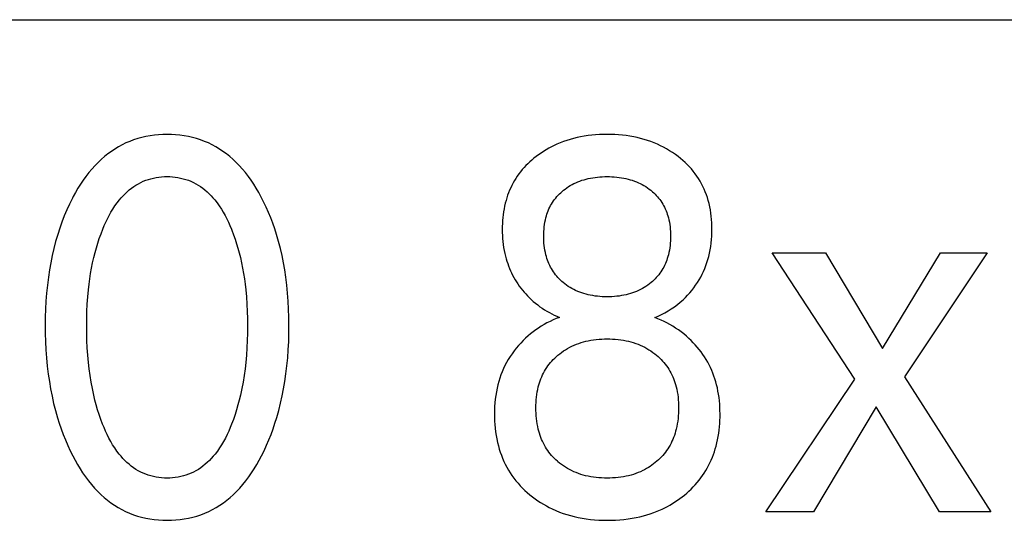
# Model space of a CAD drawing. Extents: x 0 to 594, y 0 to 420.
# Drawn here: x 261 to 265, y 338 to 340 of the extents above; entities that cross this region are included whole.
import ezdxf

# ---------------------------------------------------------------- set-up
doc = ezdxf.new("R2010")
doc.units = 0
doc.header["$LTSCALE"] = 32.67
doc.header["$MEASUREMENT"] = 0
doc.layers.add('10000_FRONT', color=7, linetype='CONTINUOUS')

msp = doc.modelspace()

# ---------------------------------------------------------------- linework, layer by layer
at = {"layer": '10000_FRONT', "color": 7, "linetype": 'Continuous'}
for p, q in [((260.73793, 339.89887), (275.64913, 339.89887)), ((261.42024, 339.35562), (261.4018, 339.34967)), ((261.43895, 339.36072), (261.42024, 339.35562)), ((261.45789, 339.36499), (261.43895, 339.36072)), ((261.47702, 339.36844), (261.45789, 339.36499)), ((261.4963, 339.37109), (261.47702, 339.36844)), ((261.5157, 339.37296), (261.4963, 339.37109)), ((261.53518, 339.37407), (261.5157, 339.37296)), ((261.55469, 339.37445), (261.53518, 339.37407)), ((261.57426, 339.37409), (261.55469, 339.37445)), ((261.59378, 339.37298), (261.57426, 339.37409)), ((261.61323, 339.37112), (261.59378, 339.37298)), ((261.63257, 339.36847), (261.61323, 339.37112)), ((261.65175, 339.36502), (261.63257, 339.36847)), ((261.67074, 339.36075), (261.65175, 339.36502)), ((261.6895, 339.35565), (261.67074, 339.36075)), ((261.70799, 339.34969), (261.6895, 339.35565)), ((263.41274, 339.356), (263.39709, 339.35168)), ((263.42851, 339.35984), (263.41274, 339.356)), ((263.44438, 339.3632), (263.42851, 339.35984)), ((263.46158, 339.3663), (263.44438, 339.3632)), ((263.47886, 339.36886), (263.46158, 339.3663)), ((263.49621, 339.37092), (263.47886, 339.36886)), ((263.51361, 339.37249), (263.49621, 339.37092)), ((263.53106, 339.37359), (263.51361, 339.37249)), ((263.54853, 339.37423), (263.53106, 339.37359)), ((263.56602, 339.37445), (263.54853, 339.37423)), ((263.5835, 339.37423), (263.56602, 339.37445)), ((263.60098, 339.37359), (263.5835, 339.37423)), ((263.61842, 339.37249), (263.60098, 339.37359)), ((263.63583, 339.37092), (263.61842, 339.37249)), ((263.65318, 339.36886), (263.63583, 339.37092)), ((263.67046, 339.3663), (263.65318, 339.36886)), ((263.68766, 339.3632), (263.67046, 339.3663)), ((263.70353, 339.35984), (263.68766, 339.3632)), ((263.7193, 339.356), (263.70353, 339.35984)), ((263.73494, 339.35168), (263.7193, 339.356)), ((261.33211, 339.31763), (261.31571, 339.30768)), ((261.34892, 339.32684), (261.33211, 339.31763)), ((261.36612, 339.33526), (261.34892, 339.32684)), ((261.38367, 339.34285), (261.36612, 339.33526)), ((261.4018, 339.34967), (261.38367, 339.34285)), ((261.72617, 339.34285), (261.70799, 339.34969)), ((261.74373, 339.33526), (261.72617, 339.34285)), ((261.76093, 339.32685), (261.74373, 339.33526)), ((261.77775, 339.31765), (261.76093, 339.32685)), ((261.79416, 339.3077), (261.77775, 339.31765)), ((263.2991, 339.31106), (263.28712, 339.3042)), ((263.31127, 339.31756), (263.2991, 339.31106)), ((263.32363, 339.3237), (263.31127, 339.31756)), ((263.33617, 339.32947), (263.32363, 339.3237)), ((263.35111, 339.33577), (263.33617, 339.32947)), ((263.36626, 339.34158), (263.35111, 339.33577)), ((263.38159, 339.34688), (263.36626, 339.34158)), ((263.39709, 339.35168), (263.38159, 339.34688)), ((263.75044, 339.34688), (263.73494, 339.35168)), ((263.76578, 339.34158), (263.75044, 339.34688)), ((263.78093, 339.33577), (263.76578, 339.34158)), ((263.79587, 339.32947), (263.78093, 339.33577)), ((263.81018, 339.32284), (263.79587, 339.32947)), ((263.82426, 339.31574), (263.81018, 339.32284)), ((263.8381, 339.30817), (263.82426, 339.31574)), ((261.26918, 339.27373), (261.25465, 339.26117)), ((261.28422, 339.28569), (261.26918, 339.27373)), ((261.29974, 339.29702), (261.28422, 339.28569)), ((261.31571, 339.30768), (261.29974, 339.29702)), ((261.81013, 339.29704), (261.79416, 339.3077)), ((261.82565, 339.28571), (261.81013, 339.29704)), ((261.84068, 339.27374), (261.82565, 339.28571)), ((261.85521, 339.26119), (261.84068, 339.27374)), ((263.23161, 339.26551), (263.22206, 339.2575)), ((263.24138, 339.27324), (263.23161, 339.26551)), ((263.25247, 339.2815), (263.24138, 339.27324)), ((263.26379, 339.28942), (263.25247, 339.2815)), ((263.27535, 339.29699), (263.26379, 339.28942)), ((263.28712, 339.3042), (263.27535, 339.29699)), ((263.85167, 339.30013), (263.8381, 339.30817)), ((263.86496, 339.29162), (263.85167, 339.30013)), ((263.87796, 339.28266), (263.86496, 339.29162)), ((263.89066, 339.27324), (263.87796, 339.28266)), ((263.9015, 339.26463), (263.89066, 339.27324)), ((263.91206, 339.25569), (263.9015, 339.26463)), ((261.22534, 339.23253), (261.21073, 339.21637)), ((261.24064, 339.24807), (261.22534, 339.23253)), ((261.25465, 339.26117), (261.24064, 339.24807)), ((261.8692, 339.24807), (261.85521, 339.26119)), ((261.88445, 339.23253), (261.8692, 339.24807)), ((261.89901, 339.21638), (261.88445, 339.23253)), ((263.18637, 339.22277), (263.17816, 339.21342)), ((263.19489, 339.23185), (263.18637, 339.22277)), ((263.20368, 339.24067), (263.19489, 339.23185)), ((263.21275, 339.24922), (263.20368, 339.24067)), ((263.22206, 339.2575), (263.21275, 339.24922)), ((263.92234, 339.2464), (263.91206, 339.25569)), ((263.9323, 339.23679), (263.92234, 339.2464)), ((263.94192, 339.22684), (263.9323, 339.23679)), ((263.95117, 339.21657), (263.94192, 339.22684)), ((261.18348, 339.18241), (261.17078, 339.1647)), ((261.19679, 339.19965), (261.18348, 339.18241)), ((261.21073, 339.21637), (261.19679, 339.19965)), ((261.48087, 339.17221), (261.49292, 339.17513)), ((261.49292, 339.17513), (261.50511, 339.1775)), ((261.50511, 339.1775), (261.51741, 339.17933)), ((261.51741, 339.17933), (261.52979, 339.18064)), ((261.52979, 339.18064), (261.54223, 339.18142)), ((261.54223, 339.18142), (261.55469, 339.18167)), ((261.55469, 339.18167), (261.56716, 339.18142)), ((261.56716, 339.18142), (261.5796, 339.18064)), ((261.5796, 339.18064), (261.59198, 339.17933)), ((261.59198, 339.17933), (261.60428, 339.1775)), ((261.60428, 339.1775), (261.61646, 339.17513)), ((261.61646, 339.17513), (261.62851, 339.17221)), ((261.9129, 339.19965), (261.89901, 339.21638)), ((261.92616, 339.1824), (261.9129, 339.19965)), ((261.9388, 339.16469), (261.92616, 339.1824)), ((263.15547, 339.18382), (263.14871, 339.17359)), ((263.16269, 339.19394), (263.15547, 339.18382)), ((263.17026, 339.20381), (263.16269, 339.19394)), ((263.17816, 339.21342), (263.17026, 339.20381)), ((263.47989, 339.17265), (263.48967, 339.17471)), ((263.48967, 339.17471), (263.50046, 339.17664)), ((263.50046, 339.17664), (263.51131, 339.17824)), ((263.51131, 339.17824), (263.5222, 339.17951)), ((263.5222, 339.17951), (263.53313, 339.18048)), ((263.53313, 339.18048), (263.54408, 339.18115)), ((263.54408, 339.18115), (263.55504, 339.18155)), ((263.55504, 339.18155), (263.56602, 339.18167)), ((263.56602, 339.18167), (263.57699, 339.18155)), ((263.57699, 339.18155), (263.58796, 339.18115)), ((263.58796, 339.18115), (263.59891, 339.18048)), ((263.59891, 339.18048), (263.60983, 339.17951)), ((263.60983, 339.17951), (263.62073, 339.17824)), ((263.62073, 339.17824), (263.63157, 339.17664)), ((263.63157, 339.17664), (263.64237, 339.17471)), ((263.64237, 339.17471), (263.65214, 339.17265)), ((263.96005, 339.20597), (263.95117, 339.21657)), ((263.96852, 339.19505), (263.96005, 339.20597)), ((263.97657, 339.18382), (263.96852, 339.19505)), ((263.98406, 339.17244), (263.97657, 339.18382)), ((261.15867, 339.14656), (261.14712, 339.12805)), ((261.17078, 339.1647), (261.15867, 339.14656)), ((261.39154, 339.12832), (261.40185, 339.13578)), ((261.40185, 339.13578), (261.41248, 339.14274)), ((261.41248, 339.14274), (261.42341, 339.14917)), ((261.42341, 339.14917), (261.43465, 339.15503)), ((261.43465, 339.15503), (261.44585, 339.16017)), ((261.44585, 339.16017), (261.45731, 339.16474)), ((261.45731, 339.16474), (261.46899, 339.16875)), ((261.46899, 339.16875), (261.48087, 339.17221)), ((261.62851, 339.17221), (261.64039, 339.16875)), ((261.64039, 339.16875), (261.65207, 339.16474)), ((261.65207, 339.16474), (261.66353, 339.16017)), ((261.66353, 339.16017), (261.67474, 339.15503)), ((261.67474, 339.15503), (261.68597, 339.14917)), ((261.68597, 339.14917), (261.69691, 339.14274)), ((261.69691, 339.14274), (261.70753, 339.13578)), ((261.70753, 339.13578), (261.71784, 339.12832)), ((261.95085, 339.14655), (261.9388, 339.16469)), ((261.96235, 339.12804), (261.95085, 339.14655)), ((263.12521, 339.13051), (263.12024, 339.11927)), ((263.13055, 339.14157), (263.12521, 339.13051)), ((263.13625, 339.15245), (263.13055, 339.14157)), ((263.1423, 339.16313), (263.13625, 339.15245)), ((263.14871, 339.17359), (263.1423, 339.16313)), ((263.37386, 339.12488), (263.38161, 339.13045)), ((263.38161, 339.13045), (263.38956, 339.13572)), ((263.38956, 339.13572), (263.3977, 339.1407)), ((263.3977, 339.1407), (263.40601, 339.14538)), ((263.40601, 339.14538), (263.41448, 339.14976)), ((263.41448, 339.14976), (263.4231, 339.15383)), ((263.4231, 339.15383), (263.43228, 339.15777)), ((263.43228, 339.15777), (263.44159, 339.16138)), ((263.44159, 339.16138), (263.45102, 339.16466)), ((263.45102, 339.16466), (263.46056, 339.16763)), ((263.46056, 339.16763), (263.47019, 339.1703)), ((263.47019, 339.1703), (263.47989, 339.17265)), ((263.65214, 339.17265), (263.66185, 339.1703)), ((263.66185, 339.1703), (263.67148, 339.16763)), ((263.67148, 339.16763), (263.68102, 339.16466)), ((263.68102, 339.16466), (263.69045, 339.16138)), ((263.69045, 339.16138), (263.69976, 339.15777)), ((263.69976, 339.15777), (263.70894, 339.15383)), ((263.70894, 339.15383), (263.71756, 339.14976)), ((263.71756, 339.14976), (263.72603, 339.14538)), ((263.72603, 339.14538), (263.73434, 339.1407)), ((263.73434, 339.1407), (263.74247, 339.13572)), ((263.74247, 339.13572), (263.75042, 339.13045)), ((263.75042, 339.13045), (263.75818, 339.12488)), ((263.99111, 339.16077), (263.98406, 339.17244)), ((263.99773, 339.14884), (263.99111, 339.16077)), ((264.0039, 339.13667), (263.99773, 339.14884)), ((264.00963, 339.12429), (264.0039, 339.13667)), ((261.1256, 339.09011), (261.12177, 339.08285)), ((261.1361, 339.10922), (261.1256, 339.09011)), ((261.14712, 339.12805), (261.1361, 339.10922)), ((261.33667, 339.07511), (261.34496, 339.08482)), ((261.34496, 339.08482), (261.35359, 339.09423)), ((261.35359, 339.09423), (261.36257, 339.10332)), ((261.36257, 339.10332), (261.3719, 339.11206)), ((261.3719, 339.11206), (261.38156, 339.12041)), ((261.38156, 339.12041), (261.39154, 339.12832)), ((261.71784, 339.12832), (261.72783, 339.12041)), ((261.72783, 339.12041), (261.73749, 339.11206)), ((261.73749, 339.11206), (261.74681, 339.10332)), ((261.74681, 339.10332), (261.75579, 339.09423)), ((261.75579, 339.09423), (261.76443, 339.08482)), ((261.76443, 339.08482), (261.77271, 339.07511)), ((261.97332, 339.10921), (261.96235, 339.12804)), ((261.98379, 339.09011), (261.97332, 339.10921)), ((261.996, 339.06632), (261.98379, 339.09011)), ((263.10746, 339.08472), (263.10392, 339.07297)), ((263.11136, 339.09637), (263.10746, 339.08472)), ((263.11562, 339.10789), (263.11136, 339.09637)), ((263.12024, 339.11927), (263.11562, 339.10789)), ((263.3309, 339.08383), (263.33627, 339.09019)), ((263.33627, 339.09019), (263.34187, 339.09637)), ((263.34187, 339.09637), (263.34769, 339.10235)), ((263.34769, 339.10235), (263.35371, 339.10812)), ((263.35371, 339.10812), (263.35992, 339.11368)), ((263.35992, 339.11368), (263.36632, 339.11902)), ((263.36632, 339.11902), (263.37386, 339.12488)), ((263.75818, 339.12488), (263.76572, 339.11902)), ((263.76572, 339.11902), (263.76725, 339.11778)), ((263.76725, 339.11778), (263.77344, 339.11252)), ((263.77344, 339.11252), (263.77945, 339.10707)), ((263.77945, 339.10707), (263.78528, 339.10142)), ((263.78528, 339.10142), (263.79091, 339.09557)), ((263.79091, 339.09557), (263.79634, 339.08953)), ((263.79634, 339.08953), (263.80155, 339.08331)), ((264.01492, 339.1117), (264.00963, 339.12429)), ((264.01977, 339.09894), (264.01492, 339.1117)), ((264.02416, 339.08602), (264.01977, 339.09894)), ((264.02811, 339.07297), (264.02416, 339.08602)), ((261.10842, 339.05619), (261.09596, 339.02915)), ((261.12177, 339.08285), (261.10842, 339.05619)), ((261.30672, 339.03348), (261.31611, 339.04775)), ((261.31611, 339.04775), (261.32608, 339.06164)), ((261.32608, 339.06164), (261.33667, 339.07511)), ((261.77271, 339.07511), (261.78331, 339.06164)), ((261.78331, 339.06164), (261.79328, 339.04775)), ((261.79328, 339.04775), (261.80267, 339.03348)), ((262.0075, 339.04222), (261.996, 339.06632)), ((262.01831, 339.01782), (262.0075, 339.04222)), ((263.09745, 339.04703), (263.09483, 339.03392)), ((263.10048, 339.06005), (263.09745, 339.04703)), ((263.10392, 339.07297), (263.10048, 339.06005)), ((263.30019, 339.03375), (263.30379, 339.04144)), ((263.30379, 339.04144), (263.30767, 339.04898)), ((263.30767, 339.04898), (263.31182, 339.05638)), ((263.31182, 339.05638), (263.31625, 339.0636)), ((263.31625, 339.0636), (263.32088, 339.07052)), ((263.32088, 339.07052), (263.32576, 339.07727)), ((263.32576, 339.07727), (263.3309, 339.08383)), ((263.80155, 339.08331), (263.80654, 339.07692)), ((263.80654, 339.07692), (263.81128, 339.07034)), ((263.81128, 339.07034), (263.81578, 339.0636)), ((263.81578, 339.0636), (263.82022, 339.05638)), ((263.82022, 339.05638), (263.82437, 339.04898)), ((263.82437, 339.04898), (263.82824, 339.04144)), ((263.82824, 339.04144), (263.83184, 339.03375)), ((264.03191, 339.05861), (264.02811, 339.07297)), ((264.0352, 339.04412), (264.03191, 339.05861)), ((264.03799, 339.02954), (264.0352, 339.04412)), ((261.08435, 339.00175), (261.07359, 338.97402)), ((261.09596, 339.02915), (261.08435, 339.00175)), ((261.28173, 338.98874), (261.28956, 339.00393)), ((261.28956, 339.00393), (261.29788, 339.01886)), ((261.29788, 339.01886), (261.30672, 339.03348)), ((261.80267, 339.03348), (261.8115, 339.01886)), ((261.8115, 339.01886), (261.81982, 339.00393)), ((261.81982, 339.00393), (261.82766, 338.98874)), ((262.02844, 338.99315), (262.01831, 339.01782)), ((263.09075, 339.0075), (263.08927, 338.9942)), ((263.0926, 339.02074), (263.09075, 339.0075)), ((263.09483, 339.03392), (263.0926, 339.02074)), ((263.28621, 338.99372), (263.28848, 339.0019)), ((263.28848, 339.0019), (263.29101, 339.01)), ((263.29101, 339.01), (263.2938, 339.01802)), ((263.2938, 339.01802), (263.29686, 339.02594)), ((263.29686, 339.02594), (263.30019, 339.03375)), ((263.83184, 339.03375), (263.83517, 339.02594)), ((263.83517, 339.02594), (263.83823, 339.01802)), ((263.83823, 339.01802), (263.84102, 339.01)), ((263.84102, 339.01), (263.84355, 339.0019)), ((263.84355, 339.0019), (263.84582, 338.99372)), ((264.0403, 339.01486), (264.03799, 339.02954)), ((264.04214, 339.00012), (264.0403, 339.01486)), ((264.04355, 338.98531), (264.04214, 339.00012)), ((261.07359, 338.97402), (261.06364, 338.94598)), ((261.26078, 338.94192), (261.26737, 338.95769)), ((261.26737, 338.95769), (261.27434, 338.97331)), ((261.27434, 338.97331), (261.28173, 338.98874)), ((261.82766, 338.98874), (261.83505, 338.97331)), ((261.83505, 338.97331), (261.84202, 338.95769)), ((261.84202, 338.95769), (261.84861, 338.94192)), ((262.03791, 338.96822), (262.02844, 338.99315)), ((262.04673, 338.94306), (262.03791, 338.96822)), ((263.08689, 338.95411), (263.08674, 338.94071)), ((263.08735, 338.96749), (263.08689, 338.95411)), ((263.08814, 338.98086), (263.08735, 338.96749)), ((263.08927, 338.9942), (263.08814, 338.98086)), ((263.27749, 338.94132), (263.27853, 338.95191)), ((263.27853, 338.95191), (263.2799, 338.96246)), ((263.2799, 338.96246), (263.28163, 338.97295)), ((263.28163, 338.97295), (263.28372, 338.98337)), ((263.28372, 338.98337), (263.28621, 338.99372)), ((263.84582, 338.99372), (263.84831, 338.98337)), ((263.84831, 338.98337), (263.85041, 338.97295)), ((263.85041, 338.97295), (263.85214, 338.96246)), ((263.85214, 338.96246), (263.85351, 338.95191)), ((263.85351, 338.95191), (263.85455, 338.94132)), ((264.04453, 338.97047), (264.04355, 338.98531)), ((264.04511, 338.9556), (264.04453, 338.97047)), ((264.04529, 338.94071), (264.04511, 338.9556)), ((261.05448, 338.91769), (261.0451, 338.88557)), ((261.06364, 338.94598), (261.05448, 338.91769)), ((261.24488, 338.89926), (261.25253, 338.92069)), ((261.25253, 338.92069), (261.26078, 338.94192)), ((261.84861, 338.94192), (261.85088, 338.93625)), ((261.85088, 338.93625), (261.85861, 338.91592)), ((261.85861, 338.91592), (261.86581, 338.89542)), ((262.05491, 338.91769), (262.04673, 338.94306)), ((262.06429, 338.88558), (262.05491, 338.91769)), ((263.08674, 338.94071), (263.08691, 338.92684)), ((263.08691, 338.92684), (263.08741, 338.91299)), ((263.08741, 338.91299), (263.08827, 338.89915)), ((263.2762, 338.90939), (263.27634, 338.92004)), ((263.27633, 338.89863), (263.2762, 338.90939)), ((263.27634, 338.92004), (263.27676, 338.93069)), ((263.27676, 338.93069), (263.27749, 338.94132)), ((263.85455, 338.94132), (263.85527, 338.93069)), ((263.85527, 338.93069), (263.85569, 338.92004)), ((263.85569, 338.92004), (263.85584, 338.90939)), ((263.85584, 338.90939), (263.85571, 338.89863)), ((264.04337, 338.89372), (264.04445, 338.90936)), ((264.04445, 338.90936), (264.04509, 338.92502)), ((264.04509, 338.92502), (264.04529, 338.94071)), ((261.0451, 338.88557), (261.03667, 338.85319)), ((261.23128, 338.85589), (261.2378, 338.87766)), ((261.2378, 338.87766), (261.24488, 338.89926)), ((261.86581, 338.89542), (261.87249, 338.87475)), ((261.87249, 338.87475), (261.87866, 338.85394)), ((262.07273, 338.8532), (262.06429, 338.88558)), ((263.08827, 338.89915), (263.08948, 338.88536)), ((263.08948, 338.88536), (263.09107, 338.87161)), ((263.09107, 338.87161), (263.09304, 338.85791)), ((263.27674, 338.88789), (263.27633, 338.89863)), ((263.27745, 338.87716), (263.27674, 338.88789)), ((263.27848, 338.86647), (263.27745, 338.87716)), ((263.27984, 338.85583), (263.27848, 338.86647)), ((263.85356, 338.86647), (263.85219, 338.85583)), ((263.85459, 338.87716), (263.85356, 338.86647)), ((263.8553, 338.88789), (263.85459, 338.87716)), ((263.85571, 338.89863), (263.8553, 338.88789)), ((264.03726, 338.84719), (264.03979, 338.86262)), ((264.03979, 338.86262), (264.04182, 338.87814)), ((264.04182, 338.87814), (264.04337, 338.89372)), ((261.02915, 338.82058), (261.02252, 338.78777)), ((261.03667, 338.85319), (261.02915, 338.82058)), ((261.21981, 338.81193), (261.22529, 338.83398)), ((261.22529, 338.83398), (261.23128, 338.85589)), ((261.87866, 338.85394), (261.88435, 338.833)), ((261.88435, 338.833), (261.88957, 338.81193)), ((262.08024, 338.82059), (262.07273, 338.8532)), ((262.08687, 338.78778), (262.08024, 338.82059)), ((263.09304, 338.85791), (263.09542, 338.84429)), ((263.09542, 338.84429), (263.09821, 338.83074)), ((263.09821, 338.83074), (263.10142, 338.81728)), ((263.10142, 338.81728), (263.10444, 338.8061)), ((263.28156, 338.84523), (263.27984, 338.85583)), ((263.28364, 338.8347), (263.28156, 338.84523)), ((263.2861, 338.82424), (263.28364, 338.8347)), ((263.28834, 338.81599), (263.2861, 338.82424)), ((263.29084, 338.80781), (263.28834, 338.81599)), ((263.8437, 338.81599), (263.8412, 338.80781)), ((263.84594, 338.82424), (263.8437, 338.81599)), ((263.8484, 338.8347), (263.84594, 338.82424)), ((263.85048, 338.84523), (263.8484, 338.8347)), ((263.85219, 338.85583), (263.85048, 338.84523)), ((264.02679, 338.8026), (264.03062, 338.81661)), ((264.03062, 338.81661), (264.03421, 338.83184)), ((264.03421, 338.83184), (264.03726, 338.84719)), ((264.69764, 338.25517), (264.31975, 338.83348)), ((264.31975, 338.83348), (264.56349, 338.83348)), ((264.56349, 338.83348), (264.82463, 338.39613)), ((264.82463, 338.39613), (265.08987, 338.83348)), ((265.30289, 338.83348), (264.92499, 338.26601)), ((265.08987, 338.83348), (265.30289, 338.83348)), ((261.02252, 338.78777), (261.01675, 338.7548)), ((261.2095, 338.76318), (261.21437, 338.78762)), ((261.21437, 338.78762), (261.21981, 338.81193)), ((261.88957, 338.81193), (261.89501, 338.78762)), ((261.89501, 338.78762), (261.89988, 338.76318)), ((262.09264, 338.7548), (262.08687, 338.78778)), ((263.10444, 338.8061), (263.10778, 338.795)), ((263.10778, 338.795), (263.11141, 338.78399)), ((263.11141, 338.78399), (263.11536, 338.77309)), ((263.11536, 338.77309), (263.11961, 338.76229)), ((263.2936, 338.7997), (263.29084, 338.80781)), ((263.29662, 338.7917), (263.2936, 338.7997)), ((263.2999, 338.7838), (263.29662, 338.7917)), ((263.30346, 338.77602), (263.2999, 338.7838)), ((263.3073, 338.76838), (263.30346, 338.77602)), ((263.82857, 338.77602), (263.82474, 338.76838)), ((263.83213, 338.7838), (263.82857, 338.77602)), ((263.83542, 338.7917), (263.83213, 338.7838)), ((263.83844, 338.7997), (263.83542, 338.7917)), ((263.8412, 338.80781), (263.83844, 338.7997)), ((264.01243, 338.76143), (264.0177, 338.77499)), ((264.0177, 338.77499), (264.02248, 338.78872)), ((264.02248, 338.78872), (264.02679, 338.8026)), ((261.01675, 338.7548), (261.01181, 338.7217)), ((261.20137, 338.71401), (261.20517, 338.73864)), ((261.20517, 338.73864), (261.2095, 338.76318)), ((261.89988, 338.76318), (261.90421, 338.73864)), ((261.90421, 338.73864), (261.90802, 338.71401)), ((262.09758, 338.7217), (262.09264, 338.7548)), ((263.11961, 338.76229), (263.12417, 338.75163)), ((263.12417, 338.75163), (263.12903, 338.7411)), ((263.12903, 338.7411), (263.1342, 338.73072)), ((263.1342, 338.73072), (263.13968, 338.7205)), ((263.31141, 338.76089), (263.3073, 338.76838)), ((263.3158, 338.75356), (263.31141, 338.76089)), ((263.32036, 338.74657), (263.3158, 338.75356)), ((263.32518, 338.73976), (263.32036, 338.74657)), ((263.33026, 338.73313), (263.32518, 338.73976)), ((263.33557, 338.72667), (263.33026, 338.73313)), ((263.34111, 338.72041), (263.33557, 338.72667)), ((263.79647, 338.72667), (263.79093, 338.72041)), ((263.80178, 338.73313), (263.79647, 338.72667)), ((263.80685, 338.73976), (263.80178, 338.73313)), ((263.81168, 338.74657), (263.80685, 338.73976)), ((263.81624, 338.75356), (263.81168, 338.74657)), ((263.82063, 338.76089), (263.81624, 338.75356)), ((263.82474, 338.76838), (263.82063, 338.76089)), ((263.99376, 338.72203), (264.00046, 338.73493)), ((264.00046, 338.73493), (264.00669, 338.74807)), ((264.00669, 338.74807), (264.01243, 338.76143)), ((261.0073, 338.68528), (261.00371, 338.64877)), ((261.01181, 338.7217), (261.0073, 338.68528)), ((261.19523, 338.66454), (261.19806, 338.6893)), ((261.19806, 338.6893), (261.20137, 338.71401)), ((261.90802, 338.71401), (261.91132, 338.6893)), ((261.91132, 338.6893), (261.91415, 338.66454)), ((262.10208, 338.68528), (262.09758, 338.7217)), ((262.10568, 338.64877), (262.10208, 338.68528)), ((263.13968, 338.7205), (263.14546, 338.71046)), ((263.14546, 338.71046), (263.15158, 338.70052)), ((263.15158, 338.70052), (263.158, 338.69078)), ((263.158, 338.69078), (263.16471, 338.68123)), ((263.16471, 338.68123), (263.1717, 338.67188)), ((263.34686, 338.71434), (263.34111, 338.72041)), ((263.35282, 338.70847), (263.34686, 338.71434)), ((263.35896, 338.7028), (263.35282, 338.70847)), ((263.36529, 338.69734), (263.35896, 338.7028)), ((263.37283, 338.69128), (263.36529, 338.69734)), ((263.38058, 338.68551), (263.37283, 338.69128)), ((263.38854, 338.68004), (263.38058, 338.68551)), ((263.39669, 338.67487), (263.38854, 338.68004)), ((263.7435, 338.68004), (263.73535, 338.67487)), ((263.75145, 338.68551), (263.7435, 338.68004)), ((263.7592, 338.69128), (263.75145, 338.68551)), ((263.76674, 338.69734), (263.7592, 338.69128)), ((263.77307, 338.7028), (263.76674, 338.69734)), ((263.77922, 338.70847), (263.77307, 338.7028)), ((263.78518, 338.71434), (263.77922, 338.70847)), ((263.79093, 338.72041), (263.78518, 338.71434)), ((263.96214, 338.67305), (263.97074, 338.68486)), ((263.97074, 338.68486), (263.97889, 338.69697)), ((263.97889, 338.69697), (263.98658, 338.70939)), ((263.98658, 338.70939), (263.99376, 338.72203)), ((261.00371, 338.64877), (261.00098, 338.61218)), ((261.19218, 338.63166), (261.19523, 338.66454)), ((261.91415, 338.66454), (261.9172, 338.63166)), ((262.1084, 338.61218), (262.10568, 338.64877)), ((263.1717, 338.67188), (263.17896, 338.66274)), ((263.17896, 338.66274), (263.18647, 338.6538)), ((263.18647, 338.6538), (263.19422, 338.64507)), ((263.19422, 338.64507), (263.20221, 338.63657)), ((263.20221, 338.63657), (263.21042, 338.62828)), ((263.40502, 338.67), (263.39669, 338.67487)), ((263.41353, 338.66544), (263.40502, 338.67)), ((263.42219, 338.66119), (263.41353, 338.66544)), ((263.43139, 338.6571), (263.42219, 338.66119)), ((263.44073, 338.65335), (263.43139, 338.6571)), ((263.45021, 338.64994), (263.44073, 338.65335)), ((263.4598, 338.64686), (263.45021, 338.64994)), ((263.46948, 338.64409), (263.4598, 338.64686)), ((263.47926, 338.64165), (263.46948, 338.64409)), ((263.4891, 338.63951), (263.47926, 338.64165)), ((263.49997, 338.6375), (263.4891, 338.63951)), ((263.51089, 338.63584), (263.49997, 338.6375)), ((263.52186, 338.63452), (263.51089, 338.63584)), ((263.53287, 338.63352), (263.52186, 338.63452)), ((263.61017, 338.63452), (263.59916, 338.63352)), ((263.62114, 338.63584), (263.61017, 338.63452)), ((263.63207, 338.6375), (263.62114, 338.63584)), ((263.64294, 338.63951), (263.63207, 338.6375)), ((263.65278, 338.64165), (263.64294, 338.63951)), ((263.66255, 338.64409), (263.65278, 338.64165)), ((263.67224, 338.64686), (263.66255, 338.64409)), ((263.68183, 338.64994), (263.67224, 338.64686)), ((263.6913, 338.65335), (263.68183, 338.64994)), ((263.70065, 338.6571), (263.6913, 338.65335)), ((263.70985, 338.66119), (263.70065, 338.6571)), ((263.71851, 338.66544), (263.70985, 338.66119)), ((263.72701, 338.67), (263.71851, 338.66544)), ((263.73535, 338.67487), (263.72701, 338.67)), ((263.92371, 338.62912), (263.93389, 338.63958)), ((263.93389, 338.63958), (263.9437, 338.6504)), ((263.9437, 338.6504), (263.95312, 338.66156)), ((263.95312, 338.66156), (263.96214, 338.67305)), ((261.00098, 338.61218), (260.99908, 338.57554)), ((261.18829, 338.56576), (261.18988, 338.59873)), ((261.18988, 338.59873), (261.19218, 338.63166)), ((261.9172, 338.63166), (261.91951, 338.59873)), ((261.91951, 338.59873), (261.9211, 338.56576)), ((262.1103, 338.57554), (262.1084, 338.61218)), ((263.21042, 338.62828), (263.21885, 338.62023)), ((263.21885, 338.62023), (263.22854, 338.61147)), ((263.22854, 338.61147), (263.23849, 338.60301)), ((263.23849, 338.60301), (263.24869, 338.59486)), ((263.24869, 338.59486), (263.25913, 338.58703)), ((263.5439, 338.63282), (263.53287, 338.63352)), ((263.55496, 338.63241), (263.5439, 338.63282)), ((263.56602, 338.63228), (263.55496, 338.63241)), ((263.57708, 338.63241), (263.56602, 338.63228)), ((263.58813, 338.63282), (263.57708, 338.63241)), ((263.59916, 338.63352), (263.58813, 338.63282)), ((263.87336, 338.58636), (263.88707, 338.5967)), ((263.88707, 338.5967), (263.90035, 338.60759)), ((263.90035, 338.60759), (263.91319, 338.61902)), ((263.91319, 338.61902), (263.92371, 338.62912)), ((260.99908, 338.57554), (260.99797, 338.53886)), ((261.18735, 338.53276), (261.18829, 338.56576)), ((261.9211, 338.56576), (261.92203, 338.53276)), ((262.11142, 338.53886), (262.1103, 338.57554)), ((263.25913, 338.58703), (263.26956, 338.5797)), ((263.26956, 338.5797), (263.28021, 338.5727)), ((263.28021, 338.5727), (263.29107, 338.56604)), ((263.29107, 338.56604), (263.30214, 338.55972)), ((263.30214, 338.55972), (263.31331, 338.55381)), ((263.31331, 338.55381), (263.32466, 338.54826)), ((263.32466, 338.54826), (263.33619, 338.54309)), ((263.79985, 338.54378), (263.81525, 338.5511)), ((263.81525, 338.5511), (263.83035, 338.55905)), ((263.83035, 338.55905), (263.84505, 338.56757)), ((263.84505, 338.56757), (263.8594, 338.57668)), ((263.8594, 338.57668), (263.87336, 338.58636)), ((260.99797, 338.53886), (260.99758, 338.50216)), ((260.99758, 338.50216), (260.99792, 338.46484)), ((261.18704, 338.49975), (261.18735, 338.53276)), ((261.18733, 338.46625), (261.18704, 338.49975)), ((261.92203, 338.53276), (261.92234, 338.49975)), ((261.92234, 338.49975), (261.92206, 338.46625)), ((262.1118, 338.50216), (262.11142, 338.53886)), ((262.11147, 338.46493), (262.1118, 338.50216)), ((263.27783, 338.50544), (263.2648, 338.49772)), ((263.2911, 338.51273), (263.27783, 338.50544)), ((263.305, 338.5198), (263.2911, 338.51273)), ((263.31911, 338.52641), (263.305, 338.5198)), ((263.33341, 338.53258), (263.31911, 338.52641)), ((263.34789, 338.5383), (263.33341, 338.53258)), ((263.33619, 338.54309), (263.34789, 338.5383)), ((263.78415, 338.5371), (263.79985, 338.54378)), ((263.79834, 338.53169), (263.78415, 338.5371)), ((263.81233, 338.52579), (263.79834, 338.53169)), ((263.82612, 338.51943), (263.81233, 338.52579)), ((263.83968, 338.5126), (263.82612, 338.51943)), ((263.85303, 338.50531), (263.83968, 338.5126)), ((263.86614, 338.49758), (263.85303, 338.50531)), ((260.99792, 338.46484), (260.999, 338.42753)), ((261.18824, 338.43277), (261.18733, 338.46625)), ((261.92206, 338.46625), (261.92115, 338.43277)), ((262.11038, 338.42771), (262.11147, 338.46493)), ((263.21579, 338.46283), (263.20437, 338.45316)), ((263.22752, 338.47212), (263.21579, 338.46283)), ((263.23956, 338.48101), (263.22752, 338.47212)), ((263.25204, 338.48957), (263.23956, 338.48101)), ((263.2648, 338.49772), (263.25204, 338.48957)), ((263.87899, 338.48943), (263.86614, 338.49758)), ((263.89157, 338.48087), (263.87899, 338.48943)), ((263.9041, 338.47174), (263.89157, 338.48087)), ((263.91632, 338.4622), (263.9041, 338.47174)), ((263.92823, 338.45225), (263.91632, 338.4622)), ((260.999, 338.42753), (261.00087, 338.39027)), ((261.18982, 338.39932), (261.18824, 338.43277)), ((261.92115, 338.43277), (261.91957, 338.39932)), ((262.10851, 338.39054), (262.11038, 338.42771)), ((263.17098, 338.42093), (263.16042, 338.40928)), ((263.18193, 338.43222), (263.17098, 338.42093)), ((263.19325, 338.44312), (263.18193, 338.43222)), ((263.20437, 338.45316), (263.19325, 338.44312)), ((263.40489, 338.40631), (263.41521, 338.41099)), ((263.41521, 338.41099), (263.42569, 338.41528)), ((263.42569, 338.41528), (263.43632, 338.4192)), ((263.43632, 338.4192), (263.44708, 338.42274)), ((263.44708, 338.42274), (263.45796, 338.42592)), ((263.45796, 338.42592), (263.46894, 338.42874)), ((263.46894, 338.42874), (263.47999, 338.43121)), ((263.47999, 338.43121), (263.49214, 338.4335)), ((263.49214, 338.4335), (263.50436, 338.4354)), ((263.50436, 338.4354), (263.51663, 338.43692)), ((263.51663, 338.43692), (263.52894, 338.43807)), ((263.52894, 338.43807), (263.54128, 338.43888)), ((263.54128, 338.43888), (263.55364, 338.43935)), ((263.55364, 338.43935), (263.56602, 338.43951)), ((263.56602, 338.43951), (263.57847, 338.43936)), ((263.57847, 338.43936), (263.59092, 338.43889)), ((263.59092, 338.43889), (263.60334, 338.43808)), ((263.60334, 338.43808), (263.61573, 338.43693)), ((263.61573, 338.43693), (263.62808, 338.43541)), ((263.62808, 338.43541), (263.64038, 338.43351)), ((263.64038, 338.43351), (263.65261, 338.43121)), ((263.65261, 338.43121), (263.66372, 338.42874)), ((263.66372, 338.42874), (263.67475, 338.42593)), ((263.67475, 338.42593), (263.68568, 338.42275)), ((263.68568, 338.42275), (263.69649, 338.41921)), ((263.69649, 338.41921), (263.70717, 338.4153)), ((263.70717, 338.4153), (263.7177, 338.411)), ((263.7177, 338.411), (263.72805, 338.40631)), ((263.93981, 338.44192), (263.92823, 338.45225)), ((263.94989, 338.43233), (263.93981, 338.44192)), ((263.95968, 338.42244), (263.94989, 338.43233)), ((263.96917, 338.41225), (263.95968, 338.42244)), ((263.97835, 338.40177), (263.96917, 338.41225)), ((261.00087, 338.39027), (261.00357, 338.35306)), ((261.1921, 338.3659), (261.18982, 338.39932)), ((261.19512, 338.33254), (261.1921, 338.3659)), ((261.91729, 338.3659), (261.91426, 338.33254)), ((261.91957, 338.39932), (261.91729, 338.3659)), ((262.10581, 338.35341), (262.10851, 338.39054)), ((263.13126, 338.37219), (263.12246, 338.35915)), ((263.14053, 338.3849), (263.13126, 338.37219)), ((263.15026, 338.39726), (263.14053, 338.3849)), ((263.16042, 338.40928), (263.15026, 338.39726)), ((263.33358, 338.35856), (263.34072, 338.36481)), ((263.34072, 338.36481), (263.34921, 338.37174)), ((263.34921, 338.37174), (263.35794, 338.37835)), ((263.35794, 338.37835), (263.36691, 338.38463)), ((263.36691, 338.38463), (263.3761, 338.39057)), ((263.3761, 338.39057), (263.38551, 338.39617)), ((263.38551, 338.39617), (263.39511, 338.40142)), ((263.39511, 338.40142), (263.40489, 338.40631)), ((263.72805, 338.40631), (263.73785, 338.40142)), ((263.73785, 338.40142), (263.74746, 338.39617)), ((263.74746, 338.39617), (263.75688, 338.39057)), ((263.75688, 338.39057), (263.76608, 338.38462)), ((263.76608, 338.38462), (263.77507, 338.37834)), ((263.77507, 338.37834), (263.78383, 338.37173)), ((263.78383, 338.37173), (263.79234, 338.36481)), ((263.79234, 338.36481), (263.79946, 338.3586)), ((263.98718, 338.39101), (263.97835, 338.40177)), ((263.99567, 338.37997), (263.98718, 338.39101)), ((264.0038, 338.36866), (263.99567, 338.37997)), ((264.01155, 338.35709), (264.0038, 338.36866)), ((261.00357, 338.35306), (261.00712, 338.31591)), ((261.19853, 338.30236), (261.19512, 338.33254)), ((261.91426, 338.33254), (261.91085, 338.30236)), ((262.10226, 338.31636), (262.10581, 338.35341)), ((263.10642, 338.33222), (263.0992, 338.31835)), ((263.11416, 338.3458), (263.10642, 338.33222)), ((263.12246, 338.35915), (263.11416, 338.3458)), ((263.29554, 338.31639), (263.30126, 338.32394)), ((263.30126, 338.32394), (263.30724, 338.3313)), ((263.30724, 338.3313), (263.31347, 338.33844)), ((263.31347, 338.33844), (263.31995, 338.34537)), ((263.31995, 338.34537), (263.32666, 338.35207)), ((263.32666, 338.35207), (263.33358, 338.35856)), ((263.79946, 338.3586), (263.80638, 338.35218)), ((263.80638, 338.35218), (263.81309, 338.34553)), ((263.81309, 338.34553), (263.81957, 338.33866)), ((263.81957, 338.33866), (263.82581, 338.33158)), ((263.82581, 338.33158), (263.8318, 338.3243)), ((263.8318, 338.3243), (263.83752, 338.3168)), ((264.0189, 338.34526), (264.01155, 338.35709)), ((264.0258, 338.33325), (264.0189, 338.34526)), ((264.03231, 338.32102), (264.0258, 338.33325)), ((264.0384, 338.30857), (264.03231, 338.32102)), ((261.00712, 338.31591), (261.01158, 338.27886)), ((261.01158, 338.27886), (261.01645, 338.24525)), ((261.20262, 338.27227), (261.19853, 338.30236)), ((261.91085, 338.30236), (261.90676, 338.27227)), ((262.09293, 338.24578), (262.09781, 338.2794)), ((262.09781, 338.2794), (262.10226, 338.31636)), ((263.08062, 338.27529), (263.07547, 338.26053)), ((263.0863, 338.28987), (263.08062, 338.27529)), ((263.09249, 338.30423), (263.0863, 338.28987)), ((263.0992, 338.31835), (263.09249, 338.30423)), ((263.26707, 338.26647), (263.27108, 338.27527)), ((263.27108, 338.27527), (263.2754, 338.28391)), ((263.2754, 338.28391), (263.28002, 338.29239)), ((263.28002, 338.29239), (263.28496, 338.30068)), ((263.28496, 338.30068), (263.29011, 338.30863)), ((263.29011, 338.30863), (263.29554, 338.31639)), ((263.83752, 338.3168), (263.84296, 338.30911)), ((263.84296, 338.30911), (263.8481, 338.30122)), ((263.8481, 338.30122), (263.85305, 338.29294)), ((263.85305, 338.29294), (263.85769, 338.28447)), ((263.85769, 338.28447), (263.86201, 338.27583)), ((263.86201, 338.27583), (263.86602, 338.26704)), ((264.04408, 338.29593), (264.0384, 338.30857)), ((264.04936, 338.28311), (264.04408, 338.29593)), ((264.05422, 338.27013), (264.04936, 338.28311)), ((261.01645, 338.24525), (261.02212, 338.21175)), ((261.20743, 338.24228), (261.20262, 338.27227)), ((261.213, 338.21243), (261.20743, 338.24228)), ((261.90196, 338.24228), (261.89639, 338.21243)), ((261.90676, 338.27227), (261.90196, 338.24228)), ((262.08725, 338.21229), (262.09293, 338.24578)), ((263.06671, 338.23054), (263.06286, 338.21419)), ((263.07083, 338.24561), (263.06671, 338.23054)), ((263.07547, 338.26053), (263.07083, 338.24561)), ((263.25151, 338.22076), (263.25403, 338.23009)), ((263.25403, 338.23009), (263.25685, 338.23934)), ((263.25685, 338.23934), (263.25996, 338.24849)), ((263.25996, 338.24849), (263.26337, 338.25754)), ((263.26337, 338.25754), (263.26707, 338.26647)), ((263.86602, 338.26704), (263.86972, 338.2581)), ((263.86972, 338.2581), (263.87312, 338.24905)), ((263.87312, 338.24905), (263.87623, 338.23988)), ((263.87623, 338.23988), (263.87903, 338.23063)), ((263.87903, 338.23063), (263.88155, 338.2213)), ((264.05867, 338.25701), (264.05422, 338.27013)), ((264.06272, 338.24376), (264.05867, 338.25701)), ((264.06635, 338.2304), (264.06272, 338.24376)), ((264.0698, 338.21589), (264.06635, 338.2304)), ((264.2921, 337.64914), (264.69764, 338.25517)), ((264.92499, 338.26601), (265.31927, 337.64914)), ((261.02212, 338.21175), (261.02864, 338.17841)), ((261.21936, 338.18275), (261.213, 338.21243)), ((261.89639, 338.21243), (261.89003, 338.18275)), ((262.08073, 338.17895), (262.08725, 338.21229)), ((263.05959, 338.19772), (263.05688, 338.18115)), ((263.06286, 338.21419), (263.05959, 338.19772)), ((263.24297, 338.17329), (263.2445, 338.18526)), ((263.2445, 338.18526), (263.24642, 338.19717)), ((263.24642, 338.19717), (263.24875, 338.20901)), ((263.24875, 338.20901), (263.25151, 338.22076)), ((263.88155, 338.2213), (263.88432, 338.20947)), ((263.88432, 338.20947), (263.88665, 338.19757)), ((263.88665, 338.19757), (263.88857, 338.18559)), ((263.88857, 338.18559), (263.8901, 338.17355)), ((264.07279, 338.20129), (264.0698, 338.21589)), ((264.07534, 338.18659), (264.07279, 338.20129)), ((264.07746, 338.17183), (264.07534, 338.18659)), ((261.02864, 338.17841), (261.03603, 338.14526)), ((261.03603, 338.14526), (261.04433, 338.11233)), ((261.22475, 338.16031), (261.21936, 338.18275)), ((261.23065, 338.138), (261.22475, 338.16031)), ((261.88463, 338.16031), (261.87873, 338.138)), ((261.89003, 338.18275), (261.88463, 338.16031)), ((262.06505, 338.11287), (262.07334, 338.1458)), ((262.07334, 338.1458), (262.08073, 338.17895)), ((263.05304, 338.14776), (263.05187, 338.13098)), ((263.0547, 338.16449), (263.05304, 338.14776)), ((263.05688, 338.18115), (263.0547, 338.16449)), ((263.24053, 338.13714), (263.24101, 338.14921)), ((263.24101, 338.14921), (263.24182, 338.16127)), ((263.24182, 338.16127), (263.24297, 338.17329)), ((263.8901, 338.17355), (263.89126, 338.16147)), ((263.89126, 338.16147), (263.89207, 338.14935)), ((263.89207, 338.14935), (263.89254, 338.1372)), ((264.07916, 338.15701), (264.07746, 338.17183)), ((264.08047, 338.14213), (264.07916, 338.15701)), ((264.08139, 338.12722), (264.08047, 338.14213)), ((261.04433, 338.11233), (261.05357, 338.07967)), ((261.23708, 338.11584), (261.23065, 338.138)), ((261.24406, 338.09383), (261.23708, 338.11584)), ((261.8723, 338.11584), (261.86532, 338.09383)), ((261.87873, 338.138), (261.8723, 338.11584)), ((262.05582, 338.0802), (262.06505, 338.11287)), ((263.05116, 338.11417), (263.0509, 338.09734)), ((263.0509, 338.09734), (263.05106, 338.08086)), ((263.05187, 338.13098), (263.05116, 338.11417)), ((263.24036, 338.12505), (263.24053, 338.13714)), ((263.24049, 338.1127), (263.24036, 338.12505)), ((263.24093, 338.10036), (263.24049, 338.1127)), ((263.24172, 338.08804), (263.24093, 338.10036)), ((263.89211, 338.10035), (263.89131, 338.08804)), ((263.89257, 338.1127), (263.89211, 338.10035)), ((263.89254, 338.1372), (263.8927, 338.12505)), ((263.8927, 338.12505), (263.89257, 338.1127)), ((264.08195, 338.11229), (264.08139, 338.12722)), ((264.08216, 338.09734), (264.08195, 338.11229)), ((264.08204, 338.08244), (264.08216, 338.09734)), ((264.79596, 338.12866), (264.50921, 337.64914)), ((265.08475, 337.64914), (264.79596, 338.12866)), ((261.05357, 338.07967), (261.0616, 338.05394)), ((261.0616, 338.05394), (261.07026, 338.02841)), ((261.25161, 338.07199), (261.24406, 338.09383)), ((261.25975, 338.05035), (261.25161, 338.07199)), ((261.26632, 338.03414), (261.25975, 338.05035)), ((261.84963, 338.05035), (261.84307, 338.03414)), ((261.85777, 338.07199), (261.84963, 338.05035)), ((261.86532, 338.09383), (261.85777, 338.07199)), ((262.03911, 338.0288), (262.04778, 338.0544)), ((262.04778, 338.0544), (262.05582, 338.0802)), ((263.05106, 338.08086), (263.05163, 338.0644)), ((263.05163, 338.0644), (263.05265, 338.04796)), ((263.24286, 338.07576), (263.24172, 338.08804)), ((263.24436, 338.06352), (263.24286, 338.07576)), ((263.24626, 338.05134), (263.24436, 338.06352)), ((263.24856, 338.03922), (263.24626, 338.05134)), ((263.88673, 338.05133), (263.88441, 338.03922)), ((263.88864, 338.06352), (263.88673, 338.05133)), ((263.89016, 338.07575), (263.88864, 338.06352)), ((263.89131, 338.08804), (263.89016, 338.07575)), ((264.07957, 338.03785), (264.08076, 338.05269)), ((264.08076, 338.05269), (264.08157, 338.06755)), ((264.08157, 338.06755), (264.08204, 338.08244)), ((261.07026, 338.02841), (261.07957, 338.00311)), ((261.27327, 338.01808), (261.26632, 338.03414)), ((261.28064, 338.00221), (261.27327, 338.01808)), ((261.83612, 338.01808), (261.82875, 338.00221)), ((261.84307, 338.03414), (261.83612, 338.01808)), ((262.0298, 338.00343), (262.03911, 338.0288)), ((263.05265, 338.04796), (263.05412, 338.03157)), ((263.05412, 338.03157), (263.05606, 338.01524)), ((263.05606, 338.01524), (263.05849, 337.99897)), ((263.25128, 338.02719), (263.24856, 338.03922)), ((263.25375, 338.01771), (263.25128, 338.02719)), ((263.2565, 338.0083), (263.25375, 338.01771)), ((263.25954, 337.99897), (263.2565, 338.0083)), ((263.87639, 338.00828), (263.87332, 337.99895)), ((263.87917, 338.0177), (263.87639, 338.00828)), ((263.88167, 338.02719), (263.87917, 338.0177)), ((263.88441, 338.03922), (263.88167, 338.02719)), ((264.07369, 337.99363), (264.07605, 338.00831)), ((264.07605, 338.00831), (264.07801, 338.02305)), ((264.07801, 338.02305), (264.07957, 338.03785)), ((261.07957, 338.00311), (261.08954, 337.97805)), ((261.08954, 337.97805), (261.10018, 337.95326)), ((261.28847, 337.98657), (261.28064, 338.00221)), ((261.29679, 337.9712), (261.28847, 337.98657)), ((261.30565, 337.95613), (261.29679, 337.9712)), ((261.81259, 337.9712), (261.80373, 337.95613)), ((261.82092, 337.98657), (261.81259, 337.9712)), ((261.82875, 338.00221), (261.82092, 337.98657)), ((262.0092, 337.95343), (262.01984, 337.9783)), ((262.01984, 337.9783), (262.0298, 338.00343)), ((263.05849, 337.99897), (263.06143, 337.98279)), ((263.06143, 337.98279), (263.06488, 337.96671)), ((263.06488, 337.96671), (263.06888, 337.95075)), ((263.26286, 337.98975), (263.25954, 337.99897)), ((263.26649, 337.98064), (263.26286, 337.98975)), ((263.27041, 337.97166), (263.26649, 337.98064)), ((263.27465, 337.96283), (263.27041, 337.97166)), ((263.27919, 337.95416), (263.27465, 337.96283)), ((263.85805, 337.96281), (263.85346, 337.95415)), ((263.86233, 337.97164), (263.85805, 337.96281)), ((263.8663, 337.98061), (263.86233, 337.97164)), ((263.86996, 337.98972), (263.8663, 337.98061)), ((263.87332, 337.99895), (263.86996, 337.98972)), ((264.06407, 337.95008), (264.06771, 337.96451)), ((264.06771, 337.96451), (264.07092, 337.97903)), ((264.07092, 337.97903), (264.07369, 337.99363)), ((261.10018, 337.95326), (261.11151, 337.92876)), ((261.11151, 337.92876), (261.12355, 337.90457)), ((261.31507, 337.94141), (261.30565, 337.95613)), ((261.3251, 337.92706), (261.31507, 337.94141)), ((261.33576, 337.91313), (261.3251, 337.92706)), ((261.78429, 337.92706), (261.77362, 337.91313)), ((261.79431, 337.94141), (261.78429, 337.92706)), ((261.80373, 337.95613), (261.79431, 337.94141)), ((261.98584, 337.90457), (261.99787, 337.92885)), ((261.99787, 337.92885), (262.0092, 337.95343)), ((263.06888, 337.95075), (263.073, 337.93632)), ((263.073, 337.93632), (263.07758, 337.92202)), ((263.07758, 337.92202), (263.08263, 337.90787)), ((263.28405, 337.94566), (263.27919, 337.95416)), ((263.28906, 337.93762), (263.28405, 337.94566)), ((263.29436, 337.92976), (263.28906, 337.93762)), ((263.29994, 337.92209), (263.29436, 337.92976)), ((263.30578, 337.91462), (263.29994, 337.92209)), ((263.31189, 337.90735), (263.30578, 337.91462)), ((263.82656, 337.91462), (263.82039, 337.90735)), ((263.83247, 337.92208), (263.82656, 337.91462)), ((263.83812, 337.92975), (263.83247, 337.92208)), ((263.84348, 337.93761), (263.83812, 337.92975)), ((263.84855, 337.94566), (263.84348, 337.93761)), ((263.85346, 337.95415), (263.84855, 337.94566)), ((264.0518, 337.91129), (264.05627, 337.9241)), ((264.05627, 337.9241), (264.06036, 337.93704)), ((264.06036, 337.93704), (264.06407, 337.95008)), ((261.12355, 337.90457), (261.13402, 337.88487)), ((261.13402, 337.88487), (261.145, 337.86544)), ((261.34403, 337.90318), (261.33576, 337.91313)), ((261.35267, 337.89351), (261.34403, 337.90318)), ((261.36165, 337.88415), (261.35267, 337.89351)), ((261.37099, 337.87516), (261.36165, 337.88415)), ((261.38067, 337.86656), (261.37099, 337.87516)), ((261.7384, 337.87516), (261.72872, 337.86656)), ((261.74773, 337.88415), (261.7384, 337.87516)), ((261.75672, 337.89351), (261.74773, 337.88415)), ((261.76535, 337.90318), (261.75672, 337.89351)), ((261.77362, 337.91313), (261.76535, 337.90318)), ((261.96448, 337.86545), (261.97542, 337.88487)), ((261.97542, 337.88487), (261.98584, 337.90457)), ((263.08263, 337.90787), (263.08815, 337.8939)), ((263.08815, 337.8939), (263.09413, 337.88012)), ((263.09413, 337.88012), (263.10059, 337.86657)), ((263.31824, 337.9003), (263.31189, 337.90735)), ((263.32483, 337.89346), (263.31824, 337.9003)), ((263.33164, 337.88685), (263.32483, 337.89346)), ((263.33867, 337.88047), (263.33164, 337.88685)), ((263.3408, 337.87862), (263.33867, 337.88047)), ((263.34903, 337.8718), (263.3408, 337.87862)), ((263.3575, 337.86529), (263.34903, 337.8718)), ((263.78595, 337.8742), (263.77834, 337.86819)), ((263.79337, 337.88047), (263.78595, 337.8742)), ((263.80045, 337.88685), (263.79337, 337.88047)), ((263.80732, 337.89347), (263.80045, 337.88685)), ((263.81397, 337.9003), (263.80732, 337.89347)), ((263.82039, 337.90735), (263.81397, 337.9003)), ((264.03012, 337.86158), (264.03611, 337.87374)), ((264.03611, 337.87374), (264.04173, 337.88609)), ((264.04173, 337.88609), (264.04696, 337.89861)), ((264.04696, 337.89861), (264.0518, 337.91129)), ((261.145, 337.86544), (261.15654, 337.84634)), ((261.15654, 337.84634), (261.16865, 337.8276)), ((261.16865, 337.8276), (261.18136, 337.80929)), ((261.39069, 337.8584), (261.38067, 337.86656)), ((261.40105, 337.8507), (261.39069, 337.8584)), ((261.41173, 337.84351), (261.40105, 337.8507)), ((261.42274, 337.83687), (261.41173, 337.84351)), ((261.43408, 337.8308), (261.42274, 337.83687)), ((261.4453, 337.82554), (261.43408, 337.8308)), ((261.45679, 337.82084), (261.4453, 337.82554)), ((261.66408, 337.82554), (261.65259, 337.82084)), ((261.67531, 337.8308), (261.66408, 337.82554)), ((261.68664, 337.83687), (261.67531, 337.8308)), ((261.69765, 337.84351), (261.68664, 337.83687)), ((261.70834, 337.8507), (261.69765, 337.84351)), ((261.71869, 337.8584), (261.70834, 337.8507)), ((261.72872, 337.86656), (261.71869, 337.8584)), ((261.92829, 337.80929), (261.94095, 337.82761)), ((261.94095, 337.82761), (261.953, 337.84634)), ((261.953, 337.84634), (261.96448, 337.86545)), ((263.10059, 337.86657), (263.10752, 337.85326)), ((263.10752, 337.85326), (263.11493, 337.84021)), ((263.11493, 337.84021), (263.12281, 337.82746)), ((263.12281, 337.82746), (263.13116, 337.81502)), ((263.3662, 337.8591), (263.3575, 337.86529)), ((263.37512, 337.85323), (263.3662, 337.8591)), ((263.38425, 337.84769), (263.37512, 337.85323)), ((263.39357, 337.84249), (263.38425, 337.84769)), ((263.40307, 337.83763), (263.39357, 337.84249)), ((263.41346, 337.8328), (263.40307, 337.83763)), ((263.42403, 337.82837), (263.41346, 337.8328)), ((263.43475, 337.82433), (263.42403, 337.82837)), ((263.44561, 337.82067), (263.43475, 337.82433)), ((263.69729, 337.82432), (263.68643, 337.82066)), ((263.70802, 337.82836), (263.69729, 337.82432)), ((263.71858, 337.8328), (263.70802, 337.82836)), ((263.72896, 337.83763), (263.71858, 337.8328)), ((263.73759, 337.84203), (263.72896, 337.83763)), ((263.74607, 337.84672), (263.73759, 337.84203)), ((263.75439, 337.85169), (263.74607, 337.84672)), ((263.76255, 337.85692), (263.75439, 337.85169)), ((263.77053, 337.86243), (263.76255, 337.85692)), ((263.77834, 337.86819), (263.77053, 337.86243)), ((264.00225, 337.81515), (264.00979, 337.82639)), ((264.00979, 337.82639), (264.01696, 337.83788)), ((264.01696, 337.83788), (264.02373, 337.84962)), ((264.02373, 337.84962), (264.03012, 337.86158)), ((261.18136, 337.80929), (261.1947, 337.79145)), ((261.1947, 337.79145), (261.20871, 337.77413)), ((261.46852, 337.81671), (261.45679, 337.82084)), ((261.48045, 337.81314), (261.46852, 337.81671)), ((261.49255, 337.81014), (261.48045, 337.81314)), ((261.5048, 337.80769), (261.49255, 337.81014)), ((261.51717, 337.80579), (261.5048, 337.80769)), ((261.52963, 337.80444), (261.51717, 337.80579)), ((261.54215, 337.80363), (261.52963, 337.80444)), ((261.55469, 337.80336), (261.54215, 337.80363)), ((261.56724, 337.80363), (261.55469, 337.80336)), ((261.57975, 337.80444), (261.56724, 337.80363)), ((261.59221, 337.80579), (261.57975, 337.80444)), ((261.60458, 337.80769), (261.59221, 337.80579)), ((261.61683, 337.81014), (261.60458, 337.80769)), ((261.62894, 337.81314), (261.61683, 337.81014)), ((261.64087, 337.81671), (261.62894, 337.81314)), ((261.65259, 337.82084), (261.64087, 337.81671)), ((261.90104, 337.77412), (261.915, 337.79145)), ((261.915, 337.79145), (261.92829, 337.80929)), ((263.13116, 337.81502), (263.13998, 337.8029)), ((263.13998, 337.8029), (263.14922, 337.7911)), ((263.14922, 337.7911), (263.15889, 337.77964)), ((263.15889, 337.77964), (263.16895, 337.76851)), ((263.4566, 337.81738), (263.44561, 337.82067)), ((263.46768, 337.81447), (263.4566, 337.81738)), ((263.47886, 337.81193), (263.46768, 337.81447)), ((263.49116, 337.80955), (263.47886, 337.81193)), ((263.50353, 337.80759), (263.49116, 337.80955)), ((263.51596, 337.80602), (263.50353, 337.80759)), ((263.52844, 337.80483), (263.51596, 337.80602)), ((263.54095, 337.804), (263.52844, 337.80483)), ((263.55348, 337.80352), (263.54095, 337.804)), ((263.56602, 337.80336), (263.55348, 337.80352)), ((263.57856, 337.80352), (263.56602, 337.80336)), ((263.59109, 337.804), (263.57856, 337.80352)), ((263.6036, 337.80483), (263.59109, 337.804)), ((263.61607, 337.80602), (263.6036, 337.80483)), ((263.6285, 337.80759), (263.61607, 337.80602)), ((263.64087, 337.80955), (263.6285, 337.80759)), ((263.65318, 337.81193), (263.64087, 337.80955)), ((263.66435, 337.81447), (263.65318, 337.81193)), ((263.67544, 337.81738), (263.66435, 337.81447)), ((263.68643, 337.82066), (263.67544, 337.81738)), ((263.96847, 337.77286), (263.97743, 337.78303)), ((263.97743, 337.78303), (263.98605, 337.79347)), ((263.98605, 337.79347), (263.99433, 337.80418)), ((263.99433, 337.80418), (264.00225, 337.81515)), ((261.20871, 337.77413), (261.2234, 337.75738)), ((261.2234, 337.75738), (261.23882, 337.74125)), ((261.23882, 337.74125), (261.25283, 337.72775)), ((261.85703, 337.72774), (261.87102, 337.74125)), ((261.87102, 337.74125), (261.88639, 337.75737)), ((261.88639, 337.75737), (261.90104, 337.77412)), ((263.16895, 337.76851), (263.17938, 337.75772)), ((263.17938, 337.75772), (263.19016, 337.74727)), ((263.19016, 337.74727), (263.20128, 337.73719)), ((263.20128, 337.73719), (263.2127, 337.72746)), ((263.91933, 337.72625), (263.92969, 337.73499)), ((263.92969, 337.73499), (263.9398, 337.74403)), ((263.9398, 337.74403), (263.94965, 337.75335)), ((263.94965, 337.75335), (263.95921, 337.76296)), ((263.95921, 337.76296), (263.96847, 337.77286)), ((261.25283, 337.72775), (261.26738, 337.71481)), ((261.26738, 337.71481), (261.28245, 337.70246)), ((261.28245, 337.70246), (261.29802, 337.69075)), ((261.29802, 337.69075), (261.31407, 337.67971)), ((261.7958, 337.6797), (261.81184, 337.69073)), ((261.81184, 337.69073), (261.82741, 337.70244)), ((261.82741, 337.70244), (261.84248, 337.71479)), ((261.84248, 337.71479), (261.85703, 337.72774)), ((263.2127, 337.72746), (263.2246, 337.71796)), ((263.2246, 337.71796), (263.23679, 337.70884)), ((263.23679, 337.70884), (263.24925, 337.70011)), ((263.24925, 337.70011), (263.26197, 337.69178)), ((263.26197, 337.69178), (263.27494, 337.68385)), ((263.86456, 337.68738), (263.87593, 337.69454)), ((263.87593, 337.69454), (263.8871, 337.70201)), ((263.8871, 337.70201), (263.89806, 337.70979)), ((263.89806, 337.70979), (263.90881, 337.71787)), ((263.90881, 337.71787), (263.91933, 337.72625)), ((261.31407, 337.67971), (261.33056, 337.6694)), ((261.33056, 337.6694), (261.34749, 337.65986)), ((261.34749, 337.65986), (261.36482, 337.65113)), ((261.36482, 337.65113), (261.38253, 337.64325)), ((261.72731, 337.64325), (261.74503, 337.65113)), ((261.74503, 337.65113), (261.76237, 337.65985)), ((261.76237, 337.65985), (261.7793, 337.66939)), ((261.7793, 337.66939), (261.7958, 337.6797)), ((263.27494, 337.68385), (263.28815, 337.67632)), ((263.28815, 337.67632), (263.30158, 337.66922)), ((263.30158, 337.66922), (263.31523, 337.66253)), ((263.31523, 337.66253), (263.33143, 337.65526)), ((263.33143, 337.65526), (263.34787, 337.64856)), ((263.34787, 337.64856), (263.36455, 337.64244)), ((263.76345, 337.64057), (263.77908, 337.64606)), ((263.77908, 337.64606), (263.79451, 337.65206)), ((263.79451, 337.65206), (263.81726, 337.662)), ((263.81726, 337.662), (263.82935, 337.66785)), ((263.82935, 337.66785), (263.84126, 337.67403)), ((263.84126, 337.67403), (263.853, 337.68055)), ((263.853, 337.68055), (263.86456, 337.68738)), ((264.50921, 337.64914), (264.2921, 337.64914)), ((265.31927, 337.64914), (265.08475, 337.64914)), ((261.38253, 337.64325), (261.40074, 337.63622)), ((261.40074, 337.63622), (261.41927, 337.63007)), ((261.41927, 337.63007), (261.43809, 337.6248)), ((261.43809, 337.6248), (261.45715, 337.62039)), ((261.45715, 337.62039), (261.47641, 337.61682)), ((261.47641, 337.61682), (261.49584, 337.61408)), ((261.49584, 337.61408), (261.51539, 337.61213)), ((261.51539, 337.61213), (261.53502, 337.61098)), ((261.53502, 337.61098), (261.55469, 337.61059)), ((261.55469, 337.61059), (261.57441, 337.61096)), ((261.57441, 337.61096), (261.5941, 337.61211)), ((261.5941, 337.61211), (261.6137, 337.61404)), ((261.6137, 337.61404), (261.63317, 337.61679)), ((261.63317, 337.61679), (261.65249, 337.62036)), ((261.65249, 337.62036), (261.6716, 337.62477)), ((261.6716, 337.62477), (261.69047, 337.63005)), ((261.69047, 337.63005), (261.70905, 337.6362)), ((261.70905, 337.6362), (261.72731, 337.64325)), ((263.36455, 337.64244), (263.38142, 337.63689)), ((263.38142, 337.63689), (263.39847, 337.63189)), ((263.39847, 337.63189), (263.41567, 337.62746)), ((263.41567, 337.62746), (263.433, 337.62358)), ((263.433, 337.62358), (263.45178, 337.62)), ((263.45178, 337.62), (263.47067, 337.61704)), ((263.47067, 337.61704), (263.48964, 337.61466)), ((263.48964, 337.61466), (263.50867, 337.61285)), ((263.50867, 337.61285), (263.52776, 337.61159)), ((263.52776, 337.61159), (263.54688, 337.61084)), ((263.54688, 337.61084), (263.56602, 337.61059)), ((263.56602, 337.61059), (263.58522, 337.61082)), ((263.58522, 337.61082), (263.6044, 337.61155)), ((263.6044, 337.61155), (263.62355, 337.6128)), ((263.62355, 337.6128), (263.64265, 337.6146)), ((263.64265, 337.6146), (263.66168, 337.61695)), ((263.66168, 337.61695), (263.68064, 337.61989)), ((263.68064, 337.61989), (263.69949, 337.62344)), ((263.69949, 337.62344), (263.71566, 337.62701)), ((263.71566, 337.62701), (263.73173, 337.63104)), ((263.73173, 337.63104), (263.74766, 337.63556)), ((263.74766, 337.63556), (263.76345, 337.64057))]:
    msp.add_line(p, q, dxfattribs=at)

doc.saveas('drawing.dxf')
